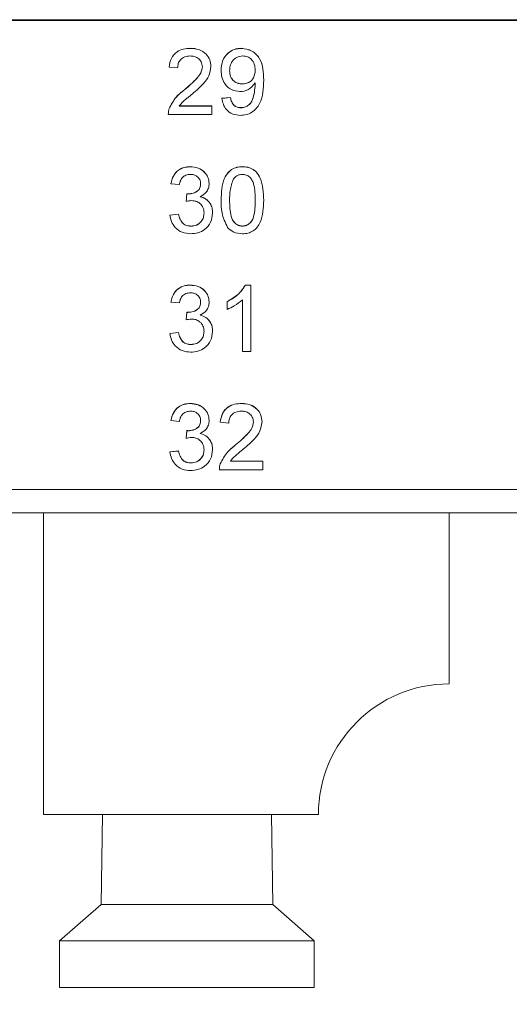
# Model space of a CAD drawing. Units: inches. Extents: x 0.3 to 33.9, y 0.2 to 21.6.
# Drawn here: x 7.5 to 7.9, y 12 to 12.9 of the extents above; entities that cross this region are included whole.
import ezdxf

# ---------------------------------------------------------------- set-up
doc = ezdxf.new("R2010")
doc.units = ezdxf.units.IN
doc.header["$MEASUREMENT"] = 0
doc.layers.add('FORMAT', color=7, linetype='Continuous')
doc.styles.add('SLDTEXTSTYLE0', font='TXT', dxfattribs={"width": 0.75})
doc.dimstyles.new('SLDDIMSTYLE2', dxfattribs={"dimtxt": 0.15, "dimasz": 0.13, "dimexe": 0, "dimexo": 0.0625, "dimgap": 0.0375, "dimtad": 0, "dimtih": 1, "dimtoh": 1, "dimdec": 1, "dimrnd": 1e-09, "dimzin": 12, "dimdsep": 46, "dimtxsty": 'SLDTEXTSTYLE0', "dimsah": 1, "dimcen": 0.09, "dimadec": 0, "dimazin": 3, "dimtfac": 1, "dimtdec": 3, "dimtofl": 0, "dimtmove": 0, "dimatfit": 3, "dimfxl": 0, "dimfrac": 2, "dimtolj": 1, "dimtzin": 12, "dimarcsym": 0})

# ---------------------------------------------------------------- blocks, each defined once
blk = doc.blocks.new('*D21')
at = {"layer": 'FORMAT'}
for p, q in [((4.15343, 12.45955), (4.15343, 11.47219)), ((8.60943, 12.45955), (8.60943, 11.47219)), ((4.15343, 11.59719), (5.74056, 11.59719)), ((5.87968, 11.59604), (5.84921, 11.59604)), ((5.84921, 11.59604), (5.84921, 11.35792)), ((6.8296, 11.59604), (6.86007, 11.59604)), ((6.86007, 11.59604), (6.86007, 11.35792)), ((8.60943, 11.59719), (6.96873, 11.59719)), ((5.84921, 11.35792), (5.87968, 11.35792)), ((6.86007, 11.35792), (6.8296, 11.35792))]:
    blk.add_line(p, q, dxfattribs=at)
for points in [[(4.15343, 11.59719), (4.28343, 11.57719), (4.28343, 11.61719)], [(8.60943, 11.59719), (8.47943, 11.61719), (8.47943, 11.57719)]]:
    blk.add_solid(points, dxfattribs=at)
at = {"layer": 'FORMAT', "char_height": 0.15, "attachment_point": 1, "style": 'SLDTEXTSTYLE0'}
for s, insert in [('4.5in', (6.07423, 11.81987, -0.02926)), ('113.2mm', (5.91777, 11.55128, -0.02926))]:
    blk.add_mtext(s, dxfattribs=dict(at, insert=insert))

msp = doc.modelspace()

# ---------------------------------------------------------------- linework, layer by layer
at = {"color": 7, "linetype": 'Continuous', "lineweight": 15}
for p, q in [((8.25643, 12.86462), (4.50643, 12.86462)), ((8.25643, 12.86375), (4.50643, 12.86375)), ((7.62454, 12.83876), (7.62454, 12.83884)), ((7.67062, 12.83876), (7.67062, 12.83884)), ((7.60531, 12.8219), (7.60531, 12.82199)), ((7.613, 12.82113), (7.60531, 12.8219)), ((7.643, 12.82226), (7.643, 12.82235)), ((7.65223, 12.81892), (7.65223, 12.819)), ((7.61918, 12.80134), (7.61918, 12.80143)), ((7.67161, 12.80657), (7.67161, 12.80666)), ((7.69069, 12.81008), (7.69069, 12.81017)), ((7.653, 12.79363), (7.66069, 12.7944)), ((7.653, 12.79355), (7.66069, 12.79431)), ((7.653, 12.79355), (7.653, 12.79363)), ((7.66069, 12.79431), (7.66069, 12.7944)), ((7.60535, 12.7843), (7.60535, 12.78439)), ((7.61442, 12.78674), (7.64377, 12.78674)), ((7.61442, 12.78665), (7.64377, 12.78665)), ((7.64377, 12.78665), (7.64377, 12.78674)), ((7.64377, 12.78665), (7.64377, 12.77899)), ((7.66997, 12.78512), (7.66997, 12.7852)), ((7.60454, 12.77932), (7.60454, 12.77921)), ((7.64377, 12.77899), (7.60454, 12.77899)), ((7.6244, 12.73186), (7.6244, 12.73195)), ((7.67146, 12.73186), (7.67146, 12.73195)), ((7.60685, 12.71653), (7.60685, 12.71662)), ((7.61454, 12.71577), (7.60685, 12.71653)), ((7.64146, 12.71666), (7.64146, 12.71675)), ((7.62062, 12.70053), (7.62142, 12.70742)), ((7.62062, 12.70044), (7.62142, 12.70734)), ((7.62142, 12.70734), (7.62142, 12.70742)), ((7.62252, 12.70725), (7.62252, 12.70734)), ((7.62062, 12.70044), (7.62062, 12.70053)), ((7.65223, 12.70157), (7.65223, 12.70165)), ((7.683, 12.70159), (7.683, 12.70168)), ((7.69069, 12.70157), (7.69069, 12.70165)), ((7.60608, 12.68827), (7.61377, 12.68903)), ((7.60608, 12.68818), (7.61377, 12.68895)), ((7.60608, 12.68818), (7.60608, 12.68827)), ((7.61377, 12.68895), (7.61377, 12.68903)), ((7.64454, 12.69007), (7.64454, 12.69016)), ((7.62502, 12.67822), (7.62502, 12.6783)), ((7.67146, 12.67822), (7.67146, 12.6783)), ((7.6244, 12.62496), (7.6244, 12.62505)), ((7.6742, 12.62505), (7.67916, 12.62505)), ((7.6742, 12.62496), (7.6742, 12.62505)), ((7.6742, 12.62496), (7.67916, 12.62496)), ((7.67916, 12.62496), (7.67916, 12.62505)), ((7.67916, 12.62496), (7.67916, 12.56519)), ((7.60685, 12.60963), (7.60685, 12.60972)), ((7.61454, 12.60887), (7.60685, 12.60963)), ((7.64146, 12.60976), (7.64146, 12.60985)), ((7.65762, 12.61002), (7.65762, 12.6101)), ((7.65762, 12.60295), (7.65762, 12.61002)), ((7.67146, 12.56519), (7.67146, 12.61176)), ((7.62062, 12.59363), (7.62142, 12.60052)), ((7.62062, 12.59354), (7.62142, 12.60044)), ((7.62142, 12.60044), (7.62142, 12.60052)), ((7.62252, 12.60035), (7.62252, 12.60044)), ((7.62062, 12.59354), (7.62062, 12.59363)), ((7.60608, 12.58137), (7.61377, 12.58213)), ((7.60608, 12.58128), (7.61377, 12.58205)), ((7.60608, 12.58128), (7.60608, 12.58137)), ((7.61377, 12.58205), (7.61377, 12.58213)), ((7.64454, 12.58317), (7.64454, 12.58326)), ((7.62502, 12.57132), (7.62502, 12.5714)), ((7.67916, 12.56519), (7.67146, 12.56519)), ((7.6244, 12.51806), (7.6244, 12.51815)), ((7.67069, 12.51806), (7.67069, 12.51815)), ((7.60685, 12.50273), (7.60685, 12.50282)), ((7.61454, 12.50197), (7.60685, 12.50273)), ((7.64146, 12.50287), (7.64146, 12.50295)), ((7.65146, 12.5012), (7.65146, 12.50129)), ((7.65916, 12.50043), (7.65146, 12.5012)), ((7.68916, 12.50156), (7.68916, 12.50165)), ((7.62062, 12.48673), (7.62142, 12.49362)), ((7.62062, 12.48664), (7.62142, 12.49354)), ((7.62142, 12.49354), (7.62142, 12.49362)), ((7.62252, 12.49345), (7.62252, 12.49354)), ((7.62062, 12.48664), (7.62062, 12.48673)), ((7.60608, 12.47447), (7.61377, 12.47523)), ((7.60608, 12.47438), (7.61377, 12.47515)), ((7.60608, 12.47438), (7.60608, 12.47447)), ((7.61377, 12.47515), (7.61377, 12.47523)), ((7.64454, 12.47627), (7.64454, 12.47636)), ((7.66533, 12.48064), (7.66533, 12.48073)), ((7.62502, 12.46442), (7.62502, 12.46451)), ((7.6515, 12.4636), (7.6515, 12.46369)), ((7.66057, 12.46604), (7.68992, 12.46604)), ((7.66057, 12.46595), (7.68992, 12.46595)), ((7.68992, 12.46595), (7.68992, 12.46604)), ((7.68992, 12.46595), (7.68992, 12.45829)), ((7.65069, 12.45862), (7.65069, 12.45852)), ((7.68992, 12.45829), (7.65069, 12.45829)), ((4.50643, 12.44037), (8.25643, 12.44037)), ((4.49123, 12.41951), (8.27163, 12.41951)), ((7.49203, 12.41951), (7.49203, 12.14687)), ((7.85817, 12.26498), (7.85817, 12.41951)), ((7.74006, 12.14687), (7.49203, 12.14687)), ((7.54513, 12.14687), (7.5439, 12.06589)), ((7.6989, 12.06589), (7.69768, 12.14687)), ((7.5439, 12.06589), (7.5064, 12.03289)), ((7.6989, 12.06589), (7.5439, 12.06589)), ((7.7364, 12.03289), (7.6989, 12.06589)), ((7.5064, 12.03289), (7.5064, 11.99089)), ((7.7364, 12.03289), (7.5064, 12.03289)), ((7.7364, 11.99089), (7.7364, 12.03289)), ((7.7364, 11.99089), (7.5064, 11.99089))]:
    msp.add_line(p, q, dxfattribs=at)
msp.add_arc((7.85817, 12.14687), 0.11811, 90, 180, dxfattribs=at)
for points, knots in [([(7.60531, 12.82199), (7.60575, 12.82464), (7.60664, 12.82993), (7.61179, 12.83579), (7.61823, 12.8385), (7.62244, 12.83873), (7.62454, 12.83884)], [0, 0, 0, 0, 0.280235, 0.558894, 0.779131, 1, 1, 1, 1]), ([(7.60531, 12.8219), (7.60575, 12.82455), (7.60664, 12.82984), (7.61179, 12.8357), (7.61823, 12.83841), (7.62244, 12.83864), (7.62454, 12.83876)], [0, 0, 0, 0, 0.280235, 0.558894, 0.779131, 1, 1, 1, 1]), ([(7.62454, 12.83884), (7.62716, 12.83866), (7.63238, 12.8383), (7.63863, 12.83416), (7.64245, 12.82848), (7.64282, 12.82439), (7.643, 12.82235)], [0, 0, 0, 0, 0.28048, 0.559643, 0.779748, 1, 1, 1, 1]), ([(7.62454, 12.83876), (7.62716, 12.83858), (7.63238, 12.83822), (7.63863, 12.83408), (7.64245, 12.82839), (7.64282, 12.8243), (7.643, 12.82226)], [0, 0, 0, 0, 0.2804797, 0.5596437, 0.7797479, 1, 1, 1, 1]), ([(7.65223, 12.819), (7.65246, 12.82185), (7.6529, 12.82753), (7.65761, 12.83423), (7.6639, 12.83826), (7.66838, 12.83865), (7.67062, 12.83884)], [0, 0, 0, 0, 0.280325, 0.559593, 0.779672, 1, 1, 1, 1]), ([(7.65223, 12.81892), (7.65246, 12.82176), (7.6529, 12.82745), (7.65761, 12.83415), (7.6639, 12.83817), (7.66838, 12.83856), (7.67062, 12.83876)], [0, 0, 0, 0, 0.280325, 0.559593, 0.779671, 1, 1, 1, 1]), ([(7.67062, 12.83884), (7.67393, 12.83835), (7.68055, 12.83736), (7.69015, 12.82706), (7.69048, 12.81692), (7.69069, 12.81017)], [0, 0, 0, 0, 0.24993, 0.499872, 1, 1, 1, 1]), ([(7.67062, 12.83876), (7.67393, 12.83826), (7.68055, 12.83728), (7.69015, 12.82697), (7.69048, 12.81684), (7.69069, 12.81008)], [0, 0, 0, 0, 0.24993, 0.499872, 1, 1, 1, 1]), ([(7.62437, 12.83186), (7.62271, 12.83174), (7.6194, 12.83149), (7.61542, 12.82881), (7.61329, 12.82502), (7.6131, 12.82243), (7.613, 12.82113)], [0, 0, 0, 0, 0.280409, 0.55949, 0.779376, 1, 1, 1, 1]), ([(7.63531, 12.82219), (7.63511, 12.82371), (7.6347, 12.82677), (7.63159, 12.82997), (7.62799, 12.83165), (7.62558, 12.83179), (7.62437, 12.83186)], [0, 0, 0, 0, 0.27908, 0.558615, 0.779043, 1, 1, 1, 1]), ([(7.6718, 12.83186), (7.66991, 12.83163), (7.66614, 12.83117), (7.66222, 12.82733), (7.66018, 12.82292), (7.66001, 12.81998), (7.65993, 12.81851)], [0, 0, 0, 0, 0.279253, 0.558618, 0.779109, 1, 1, 1, 1]), ([(7.683, 12.81909), (7.68289, 12.82088), (7.68266, 12.82446), (7.67998, 12.82886), (7.67604, 12.8315), (7.67321, 12.83174), (7.6718, 12.83186)], [0, 0, 0, 0, 0.280635, 0.560009, 0.779799, 1, 1, 1, 1]), ([(7.61918, 12.80143), (7.62301, 12.8047), (7.62835, 12.80924), (7.63425, 12.81635), (7.63496, 12.8203), (7.63531, 12.82227)], [0, 0, 0, 0, 0.561315, 0.781387, 1, 1, 1, 1]), ([(7.61918, 12.80134), (7.62301, 12.80461), (7.62835, 12.80916), (7.63425, 12.81627), (7.63496, 12.82022), (7.63531, 12.82219)], [0, 0, 0, 0, 0.561315, 0.781387, 1, 1, 1, 1]), ([(7.643, 12.82226), (7.6426, 12.8194), (7.64178, 12.81368), (7.63533, 12.80541), (7.62976, 12.80065), (7.62636, 12.79774)], [0, 0, 0, 0, 0.278742, 0.558833, 1, 1, 1, 1]), ([(7.67161, 12.80666), (7.6734, 12.80686), (7.67699, 12.80725), (7.6809, 12.81073), (7.68277, 12.81498), (7.68292, 12.81777), (7.683, 12.81917)], [0, 0, 0, 0, 0.279531, 0.558695, 0.779026, 1, 1, 1, 1]), ([(7.66926, 12.79968), (7.66657, 12.80005), (7.66117, 12.80078), (7.65551, 12.80624), (7.6526, 12.81258), (7.65236, 12.8168), (7.65223, 12.81892)], [0, 0, 0, 0, 0.2790461, 0.5585533, 0.7790392, 1, 1, 1, 1]), ([(7.65993, 12.8186), (7.66008, 12.81683), (7.66038, 12.81332), (7.6634, 12.80919), (7.66744, 12.80694), (7.67022, 12.80675), (7.67161, 12.80666)], [0, 0, 0, 0, 0.280187, 0.5594, 0.779396, 1, 1, 1, 1]), ([(7.65993, 12.81851), (7.66008, 12.81675), (7.66038, 12.81323), (7.6634, 12.80911), (7.66744, 12.80686), (7.67022, 12.80667), (7.67161, 12.80657)], [0, 0, 0, 0, 0.280187, 0.559401, 0.779396, 1, 1, 1, 1]), ([(7.67161, 12.80657), (7.6734, 12.80677), (7.67699, 12.80716), (7.6809, 12.81064), (7.68277, 12.81489), (7.68292, 12.81769), (7.683, 12.81909)], [0, 0, 0, 0, 0.279531, 0.558695, 0.779026, 1, 1, 1, 1]), ([(7.60535, 12.78439), (7.60727, 12.7881), (7.61072, 12.79475), (7.61659, 12.79938), (7.61918, 12.80143)], [0, 0, 0, 0, 0.558359, 1, 1, 1, 1]), ([(7.683, 12.80748), (7.68096, 12.80506), (7.67731, 12.80071), (7.67172, 12.79999), (7.66926, 12.79968)], [0, 0, 0, 0, 0.559109, 1, 1, 1, 1]), ([(7.69069, 12.81008), (7.69043, 12.80272), (7.6901, 12.79351), (7.68418, 12.78435), (7.68003, 12.78081), (7.675, 12.77857), (7.67138, 12.77834), (7.66958, 12.77822)], [0, 0, 0, 0, 0.498582, 0.624016, 0.749329, 0.87461, 1, 1, 1, 1]), ([(7.66997, 12.7852), (7.67113, 12.78529), (7.67344, 12.78546), (7.6766, 12.78702), (7.67915, 12.78944), (7.6821, 12.79575), (7.68262, 12.80151), (7.68304, 12.80611)], [0, 0, 0, 0, 0.125206, 0.250312, 0.375338, 0.50062, 1, 1, 1, 1]), ([(7.66997, 12.78512), (7.67113, 12.7852), (7.67344, 12.78538), (7.6766, 12.78694), (7.67915, 12.78935), (7.6821, 12.79566), (7.68262, 12.80142), (7.68304, 12.80602)], [0, 0, 0, 0, 0.125206, 0.250312, 0.375337, 0.50062, 1, 1, 1, 1]), ([(7.68304, 12.80602), (7.68303, 12.80629), (7.68302, 12.80678), (7.68301, 12.80727), (7.683, 12.80748)], [0, 0, 0, 0, 0.5600013, 1, 1, 1, 1]), ([(7.60535, 12.7843), (7.60727, 12.78802), (7.61072, 12.79467), (7.61659, 12.7993), (7.61918, 12.80134)], [0, 0, 0, 0, 0.558359, 1, 1, 1, 1]), ([(7.62636, 12.79774), (7.62492, 12.79656), (7.62257, 12.79462), (7.61931, 12.79189), (7.61661, 12.78951), (7.61515, 12.7876), (7.61442, 12.78665)], [0, 0, 0, 0, 0.340035, 0.560062, 0.780092, 1, 1, 1, 1]), ([(7.66958, 12.77822), (7.66722, 12.77842), (7.66252, 12.77882), (7.65704, 12.78286), (7.65397, 12.78812), (7.65332, 12.79173), (7.653, 12.79355)], [0, 0, 0, 0, 0.279966, 0.558966, 0.779241, 1, 1, 1, 1]), ([(7.66069, 12.7944), (7.66098, 12.79308), (7.66155, 12.79046), (7.66366, 12.7872), (7.66678, 12.78545), (7.66891, 12.78528), (7.66997, 12.7852)], [0, 0, 0, 0, 0.280728, 0.559808, 0.779706, 1, 1, 1, 1]), ([(7.66069, 12.79431), (7.66098, 12.79299), (7.66155, 12.79037), (7.66366, 12.78712), (7.66678, 12.78536), (7.66891, 12.7852), (7.66997, 12.78512)], [0, 0, 0, 0, 0.280728, 0.559808, 0.779706, 1, 1, 1, 1]), ([(7.60454, 12.77907), (7.60456, 12.78009), (7.6046, 12.7819), (7.60512, 12.78363), (7.60535, 12.78439)], [0, 0, 0, 0, 0.559955, 1, 1, 1, 1]), ([(7.60454, 12.77899), (7.60456, 12.78), (7.6046, 12.78181), (7.60512, 12.78354), (7.60535, 12.7843)], [0, 0, 0, 0, 0.559956, 1, 1, 1, 1]), ([(7.60685, 12.71662), (7.60744, 12.71894), (7.60862, 12.72358), (7.61314, 12.72876), (7.61875, 12.73156), (7.62251, 12.73182), (7.6244, 12.73195)], [0, 0, 0, 0, 0.280253, 0.559522, 0.779588, 1, 1, 1, 1]), ([(7.60685, 12.71653), (7.60744, 12.71886), (7.60862, 12.7235), (7.61314, 12.72867), (7.61875, 12.73147), (7.62251, 12.73173), (7.6244, 12.73186)], [0, 0, 0, 0, 0.280253, 0.559522, 0.779588, 1, 1, 1, 1]), ([(7.6244, 12.73195), (7.62678, 12.73171), (7.63153, 12.73123), (7.63731, 12.72755), (7.64081, 12.72234), (7.64124, 12.71861), (7.64146, 12.71675)], [0, 0, 0, 0, 0.280181, 0.559854, 0.779999, 1, 1, 1, 1]), ([(7.6244, 12.73186), (7.62678, 12.73162), (7.63153, 12.73114), (7.63731, 12.72746), (7.64081, 12.72225), (7.64124, 12.71853), (7.64146, 12.71666)], [0, 0, 0, 0, 0.280181, 0.559854, 0.779999, 1, 1, 1, 1]), ([(7.65223, 12.70165), (7.65246, 12.70855), (7.65275, 12.71718), (7.65784, 12.72606), (7.66159, 12.72959), (7.66637, 12.73165), (7.66976, 12.73185), (7.67146, 12.73195)], [0, 0, 0, 0, 0.499148, 0.624522, 0.749596, 0.874674, 1, 1, 1, 1]), ([(7.65223, 12.70157), (7.65246, 12.70846), (7.65275, 12.71709), (7.65784, 12.72598), (7.66159, 12.72951), (7.66637, 12.73156), (7.66976, 12.73176), (7.67146, 12.73186)], [0, 0, 0, 0, 0.499148, 0.624522, 0.749596, 0.874674, 1, 1, 1, 1]), ([(7.67146, 12.73195), (7.67316, 12.73184), (7.67656, 12.73162), (7.68133, 12.72959), (7.68517, 12.72612), (7.6899, 12.71704), (7.69034, 12.70849), (7.69069, 12.70165)], [0, 0, 0, 0, 0.125373, 0.250643, 0.375698, 0.501113, 1, 1, 1, 1]), ([(7.67146, 12.73186), (7.67316, 12.73175), (7.67656, 12.73153), (7.68133, 12.7295), (7.68517, 12.72603), (7.6899, 12.71695), (7.69034, 12.7084), (7.69069, 12.70157)], [0, 0, 0, 0, 0.125373, 0.250643, 0.375698, 0.501113, 1, 1, 1, 1]), ([(7.62464, 12.72496), (7.62322, 12.72483), (7.62039, 12.72458), (7.61707, 12.72217), (7.61524, 12.719), (7.61477, 12.71685), (7.61454, 12.71577)], [0, 0, 0, 0, 0.280004, 0.559129, 0.779321, 1, 1, 1, 1]), ([(7.63377, 12.71641), (7.63362, 12.71773), (7.63332, 12.72035), (7.63079, 12.72321), (7.62774, 12.72475), (7.62567, 12.72489), (7.62464, 12.72496)], [0, 0, 0, 0, 0.279463, 0.558953, 0.779263, 1, 1, 1, 1]), ([(7.67138, 12.72496), (7.67051, 12.7249), (7.66877, 12.72479), (7.66584, 12.72355), (7.66432, 12.72188), (7.6634, 12.72087)], [0, 0, 0, 0, 0.2804462, 0.5606913, 1, 1, 1, 1]), ([(7.683, 12.70159), (7.68295, 12.70649), (7.68288, 12.71262), (7.68047, 12.71958), (7.67817, 12.72248), (7.67506, 12.72462), (7.67261, 12.72485), (7.67138, 12.72496)], [0, 0, 0, 0, 0.500352, 0.625529, 0.750516, 0.875256, 1, 1, 1, 1]), ([(7.62252, 12.70734), (7.62404, 12.70748), (7.62708, 12.70775), (7.631, 12.70965), (7.63349, 12.71289), (7.63368, 12.71529), (7.63377, 12.7165)], [0, 0, 0, 0, 0.2806867, 0.5609523, 0.7800582, 1, 1, 1, 1]), ([(7.62252, 12.70725), (7.62404, 12.70739), (7.62708, 12.70766), (7.631, 12.70956), (7.63349, 12.7128), (7.63368, 12.71521), (7.63377, 12.71641)], [0, 0, 0, 0, 0.2806867, 0.5609523, 0.7800582, 1, 1, 1, 1]), ([(7.64146, 12.71666), (7.64133, 12.71524), (7.64106, 12.7124), (7.63845, 12.70782), (7.63524, 12.70595), (7.63328, 12.70481)], [0, 0, 0, 0, 0.280498, 0.561002, 1, 1, 1, 1]), ([(7.6634, 12.72087), (7.66215, 12.71738), (7.65991, 12.71113), (7.65992, 12.70451), (7.65993, 12.70159)], [0, 0, 0, 0, 0.558059, 1, 1, 1, 1]), ([(7.62142, 12.70742), (7.62162, 12.7074), (7.62199, 12.70736), (7.62236, 12.70735), (7.62252, 12.70734)], [0, 0, 0, 0, 0.560054, 1, 1, 1, 1]), ([(7.62142, 12.70734), (7.62162, 12.70731), (7.62199, 12.70727), (7.62236, 12.70726), (7.62252, 12.70725)], [0, 0, 0, 0, 0.560055, 1, 1, 1, 1]), ([(7.63328, 12.7049), (7.63509, 12.70431), (7.63871, 12.70312), (7.6424, 12.69913), (7.64429, 12.6946), (7.64446, 12.69164), (7.64454, 12.69016)], [0, 0, 0, 0, 0.279808, 0.559184, 0.779407, 1, 1, 1, 1]), ([(7.63328, 12.70481), (7.63509, 12.70422), (7.63871, 12.70304), (7.6424, 12.69904), (7.64429, 12.69452), (7.64446, 12.69155), (7.64454, 12.69007)], [0, 0, 0, 0, 0.279808, 0.559184, 0.779407, 1, 1, 1, 1]), ([(7.6256, 12.70125), (7.62466, 12.70118), (7.62297, 12.70106), (7.62134, 12.70063), (7.62062, 12.70044)], [0, 0, 0, 0, 0.559761, 1, 1, 1, 1]), ([(7.63685, 12.69013), (7.63668, 12.69179), (7.63634, 12.69511), (7.63331, 12.69885), (7.62952, 12.70096), (7.62691, 12.70116), (7.6256, 12.70125)], [0, 0, 0, 0, 0.279747, 0.559173, 0.779442, 1, 1, 1, 1]), ([(7.65806, 12.67708), (7.65602, 12.68142), (7.65235, 12.68921), (7.65227, 12.69778), (7.65223, 12.70157)], [0, 0, 0, 0, 0.557974, 1, 1, 1, 1]), ([(7.65993, 12.70168), (7.65999, 12.6968), (7.66006, 12.6907), (7.6624, 12.68371), (7.66473, 12.68086), (7.66779, 12.67868), (7.67024, 12.67843), (7.67146, 12.6783)], [0, 0, 0, 0, 0.500362, 0.625568, 0.750539, 0.875301, 1, 1, 1, 1]), ([(7.65993, 12.70159), (7.65999, 12.69671), (7.66006, 12.69061), (7.6624, 12.68362), (7.66473, 12.68077), (7.66779, 12.67859), (7.67024, 12.67834), (7.67146, 12.67822)], [0, 0, 0, 0, 0.500361, 0.625568, 0.750539, 0.875301, 1, 1, 1, 1]), ([(7.67146, 12.6783), (7.67269, 12.67844), (7.67513, 12.6787), (7.6782, 12.68086), (7.68052, 12.68372), (7.68287, 12.69069), (7.68294, 12.6968), (7.683, 12.70168)], [0, 0, 0, 0, 0.124655, 0.249418, 0.374386, 0.49959, 1, 1, 1, 1]), ([(7.67146, 12.67822), (7.67269, 12.67835), (7.67513, 12.67861), (7.6782, 12.68077), (7.68052, 12.68363), (7.68287, 12.69061), (7.68294, 12.69671), (7.683, 12.70159)], [0, 0, 0, 0, 0.124655, 0.249419, 0.374386, 0.49959, 1, 1, 1, 1]), ([(7.69069, 12.70157), (7.69046, 12.69468), (7.69016, 12.68606), (7.68509, 12.67718), (7.68134, 12.67365), (7.67656, 12.67161), (7.67316, 12.67142), (7.67146, 12.67132)], [0, 0, 0, 0, 0.499115, 0.624458, 0.749554, 0.874659, 1, 1, 1, 1]), ([(7.62474, 12.67132), (7.62213, 12.67156), (7.6169, 12.67203), (7.61084, 12.67646), (7.60711, 12.68212), (7.60642, 12.68616), (7.60608, 12.68818)], [0, 0, 0, 0, 0.27991, 0.559249, 0.779477, 1, 1, 1, 1]), ([(7.61377, 12.68903), (7.61417, 12.68748), (7.61495, 12.6844), (7.61747, 12.68054), (7.62124, 12.67856), (7.62376, 12.67839), (7.62502, 12.6783)], [0, 0, 0, 0, 0.280879, 0.56007, 0.779654, 1, 1, 1, 1]), ([(7.61377, 12.68895), (7.61417, 12.6874), (7.61495, 12.68431), (7.61747, 12.68045), (7.62124, 12.67847), (7.62376, 12.6783), (7.62502, 12.67822)], [0, 0, 0, 0, 0.280879, 0.56007, 0.779654, 1, 1, 1, 1]), ([(7.64454, 12.69007), (7.64419, 12.68722), (7.64349, 12.68153), (7.63803, 12.67532), (7.63148, 12.6718), (7.62699, 12.67148), (7.62474, 12.67132)], [0, 0, 0, 0, 0.279401, 0.559064, 0.779376, 1, 1, 1, 1]), ([(7.62502, 12.6783), (7.6268, 12.67847), (7.63034, 12.6788), (7.6343, 12.68205), (7.63653, 12.68607), (7.63674, 12.68883), (7.63685, 12.69022)], [0, 0, 0, 0, 0.279884, 0.558991, 0.779319, 1, 1, 1, 1]), ([(7.62502, 12.67822), (7.6268, 12.67838), (7.63034, 12.67871), (7.6343, 12.68196), (7.63653, 12.68598), (7.63674, 12.68875), (7.63685, 12.69013)], [0, 0, 0, 0, 0.2798843, 0.5589912, 0.7793191, 1, 1, 1, 1]), ([(7.67146, 12.67132), (7.66858, 12.67157), (7.66342, 12.67201), (7.6597, 12.67553), (7.65806, 12.67708)], [0, 0, 0, 0, 0.55972, 1, 1, 1, 1]), ([(7.60685, 12.60972), (7.60744, 12.61204), (7.60862, 12.61668), (7.61314, 12.62186), (7.61875, 12.62466), (7.62251, 12.62492), (7.6244, 12.62505)], [0, 0, 0, 0, 0.280254, 0.559522, 0.779588, 1, 1, 1, 1]), ([(7.60685, 12.60963), (7.60744, 12.61196), (7.60862, 12.6166), (7.61314, 12.62178), (7.61875, 12.62457), (7.62251, 12.62483), (7.6244, 12.62496)], [0, 0, 0, 0, 0.280251, 0.559522, 0.779588, 1, 1, 1, 1]), ([(7.6244, 12.62505), (7.62678, 12.62481), (7.63153, 12.62433), (7.63731, 12.62065), (7.64081, 12.61544), (7.64124, 12.61171), (7.64146, 12.60985)], [0, 0, 0, 0, 0.28018, 0.559854, 0.779998, 1, 1, 1, 1]), ([(7.6244, 12.62496), (7.62678, 12.62472), (7.63153, 12.62424), (7.63731, 12.62056), (7.64081, 12.61535), (7.64124, 12.61163), (7.64146, 12.60976)], [0, 0, 0, 0, 0.2801805, 0.5598543, 0.7800004, 1, 1, 1, 1]), ([(7.65762, 12.6101), (7.66136, 12.61221), (7.66804, 12.61597), (7.67232, 12.62228), (7.6742, 12.62505)], [0, 0, 0, 0, 0.560428, 1, 1, 1, 1]), ([(7.65762, 12.61002), (7.66136, 12.61212), (7.66804, 12.61588), (7.67232, 12.62219), (7.6742, 12.62496)], [0, 0, 0, 0, 0.560428, 1, 1, 1, 1]), ([(7.62464, 12.61806), (7.62322, 12.61793), (7.62039, 12.61768), (7.61707, 12.61527), (7.61524, 12.6121), (7.61477, 12.60995), (7.61454, 12.60887)], [0, 0, 0, 0, 0.280004, 0.559131, 0.779322, 1, 1, 1, 1]), ([(7.63377, 12.60951), (7.63362, 12.61083), (7.63332, 12.61345), (7.63079, 12.61631), (7.62774, 12.61785), (7.62567, 12.61799), (7.62464, 12.61806)], [0, 0, 0, 0, 0.279463, 0.558952, 0.779262, 1, 1, 1, 1]), ([(7.62252, 12.60044), (7.62404, 12.60058), (7.62708, 12.60085), (7.631, 12.60275), (7.63349, 12.60599), (7.63368, 12.6084), (7.63377, 12.6096)], [0, 0, 0, 0, 0.280687, 0.560954, 0.78006, 1, 1, 1, 1]), ([(7.62252, 12.60035), (7.62404, 12.60049), (7.62708, 12.60076), (7.631, 12.60267), (7.63349, 12.6059), (7.63368, 12.60831), (7.63377, 12.60951)], [0, 0, 0, 0, 0.280686, 0.560951, 0.780056, 1, 1, 1, 1]), ([(7.64146, 12.60976), (7.64133, 12.60834), (7.64106, 12.6055), (7.63845, 12.60092), (7.63524, 12.59905), (7.63328, 12.59791)], [0, 0, 0, 0, 0.2805005, 0.5610034, 1, 1, 1, 1]), ([(7.67146, 12.61176), (7.66909, 12.60979), (7.66484, 12.60627), (7.65982, 12.60397), (7.65762, 12.60295)], [0, 0, 0, 0, 0.559689, 1, 1, 1, 1]), ([(7.62142, 12.60052), (7.62162, 12.6005), (7.62199, 12.60046), (7.62236, 12.60045), (7.62252, 12.60044)], [0, 0, 0, 0, 0.560055, 1, 1, 1, 1]), ([(7.62142, 12.60044), (7.62162, 12.60041), (7.62199, 12.60037), (7.62236, 12.60036), (7.62252, 12.60035)], [0, 0, 0, 0, 0.560055, 1, 1, 1, 1]), ([(7.63328, 12.598), (7.63509, 12.59741), (7.63871, 12.59622), (7.6424, 12.59223), (7.64429, 12.5877), (7.64446, 12.58474), (7.64454, 12.58326)], [0, 0, 0, 0, 0.279807, 0.559182, 0.779407, 1, 1, 1, 1]), ([(7.63328, 12.59791), (7.63509, 12.59732), (7.63871, 12.59614), (7.6424, 12.59214), (7.64429, 12.58762), (7.64446, 12.58465), (7.64454, 12.58317)], [0, 0, 0, 0, 0.279809, 0.559185, 0.779407, 1, 1, 1, 1]), ([(7.6256, 12.59435), (7.62466, 12.59428), (7.62297, 12.59416), (7.62134, 12.59373), (7.62062, 12.59354)], [0, 0, 0, 0, 0.559761, 1, 1, 1, 1]), ([(7.63685, 12.58323), (7.63668, 12.58489), (7.63634, 12.58821), (7.63331, 12.59195), (7.62952, 12.59406), (7.62691, 12.59426), (7.6256, 12.59435)], [0, 0, 0, 0, 0.2797493, 0.5591746, 0.7794435, 1, 1, 1, 1]), ([(7.62474, 12.56442), (7.62213, 12.56466), (7.6169, 12.56513), (7.61084, 12.56956), (7.60711, 12.57522), (7.60642, 12.57926), (7.60608, 12.58128)], [0, 0, 0, 0, 0.2799101, 0.5592493, 0.7794764, 1, 1, 1, 1]), ([(7.61377, 12.58213), (7.61417, 12.58058), (7.61495, 12.5775), (7.61747, 12.57364), (7.62124, 12.57166), (7.62376, 12.57149), (7.62502, 12.5714)], [0, 0, 0, 0, 0.280877, 0.56007, 0.779653, 1, 1, 1, 1]), ([(7.61377, 12.58205), (7.61417, 12.5805), (7.61495, 12.57741), (7.61747, 12.57355), (7.62124, 12.57157), (7.62376, 12.5714), (7.62502, 12.57132)], [0, 0, 0, 0, 0.280881, 0.56007, 0.779654, 1, 1, 1, 1]), ([(7.64454, 12.58317), (7.64419, 12.58032), (7.64349, 12.57463), (7.63803, 12.56842), (7.63148, 12.5649), (7.62699, 12.56458), (7.62474, 12.56442)], [0, 0, 0, 0, 0.2794, 0.559064, 0.779376, 1, 1, 1, 1]), ([(7.62502, 12.5714), (7.6268, 12.57157), (7.63034, 12.5719), (7.6343, 12.57515), (7.63653, 12.57917), (7.63674, 12.58193), (7.63685, 12.58332)], [0, 0, 0, 0, 0.279884, 0.55899, 0.779319, 1, 1, 1, 1]), ([(7.62502, 12.57132), (7.6268, 12.57148), (7.63034, 12.57181), (7.6343, 12.57506), (7.63653, 12.57908), (7.63674, 12.58185), (7.63685, 12.58323)], [0, 0, 0, 0, 0.279885, 0.558992, 0.779319, 1, 1, 1, 1]), ([(7.60685, 12.50282), (7.60744, 12.50514), (7.60862, 12.50978), (7.61314, 12.51496), (7.61875, 12.51776), (7.62251, 12.51802), (7.6244, 12.51815)], [0, 0, 0, 0, 0.280253, 0.559522, 0.779588, 1, 1, 1, 1]), ([(7.60685, 12.50273), (7.60744, 12.50506), (7.60862, 12.5097), (7.61314, 12.51488), (7.61875, 12.51767), (7.62251, 12.51793), (7.6244, 12.51806)], [0, 0, 0, 0, 0.280253, 0.559522, 0.779588, 1, 1, 1, 1]), ([(7.6244, 12.51815), (7.62678, 12.51791), (7.63153, 12.51743), (7.63731, 12.51375), (7.64081, 12.50854), (7.64124, 12.50481), (7.64146, 12.50295)], [0, 0, 0, 0, 0.2801805, 0.5598543, 0.7800004, 1, 1, 1, 1]), ([(7.6244, 12.51806), (7.62678, 12.51782), (7.63153, 12.51734), (7.63731, 12.51366), (7.64081, 12.50845), (7.64124, 12.50473), (7.64146, 12.50287)], [0, 0, 0, 0, 0.28018, 0.559855, 0.779998, 1, 1, 1, 1]), ([(7.65146, 12.50129), (7.65191, 12.50394), (7.65279, 12.50923), (7.65795, 12.51509), (7.66439, 12.5178), (7.66859, 12.51803), (7.67069, 12.51815)], [0, 0, 0, 0, 0.280235, 0.558895, 0.779131, 1, 1, 1, 1]), ([(7.65146, 12.5012), (7.65191, 12.50385), (7.65279, 12.50914), (7.65795, 12.51501), (7.66439, 12.51772), (7.66859, 12.51794), (7.67069, 12.51806)], [0, 0, 0, 0, 0.280235, 0.558894, 0.779131, 1, 1, 1, 1]), ([(7.67069, 12.51815), (7.67331, 12.51797), (7.67854, 12.51761), (7.68479, 12.51347), (7.6886, 12.50778), (7.68897, 12.50369), (7.68916, 12.50165)], [0, 0, 0, 0, 0.28048, 0.559645, 0.779748, 1, 1, 1, 1]), ([(7.67069, 12.51806), (7.67331, 12.51788), (7.67854, 12.51752), (7.68479, 12.51338), (7.6886, 12.50769), (7.68897, 12.5036), (7.68916, 12.50156)], [0, 0, 0, 0, 0.280479, 0.559643, 0.779748, 1, 1, 1, 1]), ([(7.62464, 12.51116), (7.62322, 12.51104), (7.62039, 12.51078), (7.61707, 12.50837), (7.61524, 12.50521), (7.61477, 12.50305), (7.61454, 12.50197)], [0, 0, 0, 0, 0.280005, 0.55913, 0.779322, 1, 1, 1, 1]), ([(7.63377, 12.50261), (7.63362, 12.50393), (7.63332, 12.50655), (7.63079, 12.50941), (7.62774, 12.51095), (7.62567, 12.51109), (7.62464, 12.51116)], [0, 0, 0, 0, 0.279459, 0.558952, 0.779262, 1, 1, 1, 1]), ([(7.67053, 12.51116), (7.66887, 12.51104), (7.66555, 12.51079), (7.66157, 12.50811), (7.65944, 12.50432), (7.65925, 12.50173), (7.65916, 12.50043)], [0, 0, 0, 0, 0.280408, 0.559489, 0.779375, 1, 1, 1, 1]), ([(7.68146, 12.50149), (7.68126, 12.50302), (7.68085, 12.50608), (7.67774, 12.50927), (7.67414, 12.51095), (7.67173, 12.51109), (7.67053, 12.51116)], [0, 0, 0, 0, 0.279077, 0.558615, 0.779042, 1, 1, 1, 1]), ([(7.62252, 12.49354), (7.62404, 12.49368), (7.62708, 12.49395), (7.631, 12.49585), (7.63349, 12.49909), (7.63368, 12.5015), (7.63377, 12.5027)], [0, 0, 0, 0, 0.2806865, 0.560954, 0.7800561, 1, 1, 1, 1]), ([(7.62252, 12.49345), (7.62404, 12.49359), (7.62708, 12.49386), (7.631, 12.49577), (7.63349, 12.499), (7.63368, 12.50141), (7.63377, 12.50261)], [0, 0, 0, 0, 0.280686, 0.560951, 0.780056, 1, 1, 1, 1]), ([(7.64146, 12.50287), (7.64133, 12.50144), (7.64106, 12.4986), (7.63845, 12.49402), (7.63524, 12.49215), (7.63328, 12.49101)], [0, 0, 0, 0, 0.280496, 0.561, 1, 1, 1, 1]), ([(7.66533, 12.48073), (7.66917, 12.484), (7.67451, 12.48855), (7.6804, 12.49565), (7.68111, 12.49961), (7.68146, 12.50158)], [0, 0, 0, 0, 0.561312, 0.781388, 1, 1, 1, 1]), ([(7.66533, 12.48064), (7.66917, 12.48391), (7.67451, 12.48846), (7.6804, 12.49557), (7.68111, 12.49952), (7.68146, 12.50149)], [0, 0, 0, 0, 0.561311, 0.781385, 1, 1, 1, 1]), ([(7.68916, 12.50156), (7.68875, 12.49871), (7.68794, 12.49298), (7.68149, 12.48471), (7.67592, 12.47995), (7.67251, 12.47704)], [0, 0, 0, 0, 0.278742, 0.558834, 1, 1, 1, 1]), ([(7.62142, 12.49362), (7.62162, 12.4936), (7.62199, 12.49356), (7.62236, 12.49355), (7.62252, 12.49354)], [0, 0, 0, 0, 0.560055, 1, 1, 1, 1]), ([(7.62142, 12.49354), (7.62162, 12.49352), (7.62199, 12.49348), (7.62236, 12.49346), (7.62252, 12.49345)], [0, 0, 0, 0, 0.560054, 1, 1, 1, 1]), ([(7.63328, 12.4911), (7.63509, 12.49051), (7.63871, 12.48932), (7.6424, 12.48533), (7.64429, 12.48081), (7.64446, 12.47784), (7.64454, 12.47636)], [0, 0, 0, 0, 0.279809, 0.559182, 0.779407, 1, 1, 1, 1]), ([(7.63328, 12.49101), (7.63509, 12.49042), (7.63871, 12.48924), (7.6424, 12.48524), (7.64429, 12.48072), (7.64446, 12.47776), (7.64454, 12.47627)], [0, 0, 0, 0, 0.279808, 0.559185, 0.77941, 1, 1, 1, 1]), ([(7.6256, 12.48746), (7.62466, 12.48739), (7.62297, 12.48726), (7.62134, 12.48683), (7.62062, 12.48664)], [0, 0, 0, 0, 0.559761, 1, 1, 1, 1]), ([(7.63685, 12.47633), (7.63668, 12.47799), (7.63634, 12.48131), (7.63331, 12.48505), (7.62952, 12.48716), (7.62691, 12.48736), (7.6256, 12.48746)], [0, 0, 0, 0, 0.279746, 0.559172, 0.779442, 1, 1, 1, 1]), ([(7.62474, 12.45752), (7.62213, 12.45776), (7.6169, 12.45823), (7.61084, 12.46266), (7.60711, 12.46832), (7.60642, 12.47236), (7.60608, 12.47438)], [0, 0, 0, 0, 0.27991, 0.559249, 0.779476, 1, 1, 1, 1]), ([(7.61377, 12.47523), (7.61417, 12.47368), (7.61495, 12.4706), (7.61747, 12.46674), (7.62124, 12.46476), (7.62376, 12.46459), (7.62502, 12.46451)], [0, 0, 0, 0, 0.280881, 0.56007, 0.779654, 1, 1, 1, 1]), ([(7.61377, 12.47515), (7.61417, 12.4736), (7.61495, 12.47051), (7.61747, 12.46665), (7.62124, 12.46467), (7.62376, 12.4645), (7.62502, 12.46442)], [0, 0, 0, 0, 0.280881, 0.56007, 0.779654, 1, 1, 1, 1]), ([(7.64454, 12.47627), (7.64419, 12.47342), (7.64349, 12.46773), (7.63803, 12.46152), (7.63148, 12.458), (7.62699, 12.45768), (7.62474, 12.45752)], [0, 0, 0, 0, 0.2794, 0.559064, 0.779377, 1, 1, 1, 1]), ([(7.62502, 12.46451), (7.6268, 12.46467), (7.63034, 12.465), (7.6343, 12.46825), (7.63653, 12.47227), (7.63674, 12.47503), (7.63685, 12.47642)], [0, 0, 0, 0, 0.2798838, 0.5589902, 0.779316, 1, 1, 1, 1]), ([(7.62502, 12.46442), (7.6268, 12.46458), (7.63034, 12.46491), (7.6343, 12.46816), (7.63653, 12.47218), (7.63674, 12.47495), (7.63685, 12.47633)], [0, 0, 0, 0, 0.279883, 0.55899, 0.77932, 1, 1, 1, 1]), ([(7.6515, 12.46369), (7.65342, 12.4674), (7.65687, 12.47406), (7.66274, 12.47869), (7.66533, 12.48073)], [0, 0, 0, 0, 0.558358, 1, 1, 1, 1]), ([(7.6515, 12.4636), (7.65342, 12.46732), (7.65687, 12.47397), (7.66274, 12.4786), (7.66533, 12.48064)], [0, 0, 0, 0, 0.558358, 1, 1, 1, 1]), ([(7.67251, 12.47704), (7.67108, 12.47586), (7.66872, 12.47392), (7.66547, 12.4712), (7.66276, 12.46881), (7.6613, 12.4669), (7.66057, 12.46595)], [0, 0, 0, 0, 0.340034, 0.560061, 0.780092, 1, 1, 1, 1]), ([(7.65069, 12.45837), (7.65072, 12.45939), (7.65075, 12.4612), (7.65127, 12.46293), (7.6515, 12.46369)], [0, 0, 0, 0, 0.559967, 1, 1, 1, 1]), ([(7.65069, 12.45829), (7.65072, 12.4593), (7.65075, 12.46111), (7.65127, 12.46284), (7.6515, 12.4636)], [0, 0, 0, 0, 0.559954, 1, 1, 1, 1])]:
    msp.add_open_spline(points, degree=3, knots=knots, dxfattribs=at)

# ---------------------------------------------------------------- dimensions: what is measured, and where the dimension line sits
at = {"layer": 'FORMAT'}
dim = msp.add_linear_dim(base=(8.60943, 11.59719), p1=(4.15343, 12.50955), p2=(8.60943, 12.50955), dimstyle='SLDDIMSTYLE2', dxfattribs=at)
dim.commit()
dim.dimension.update_dxf_attribs({"geometry": '*D21', "text_midpoint": (6.35464, 11.59719), "dimtype": 160})

doc.saveas('drawing.dxf')
